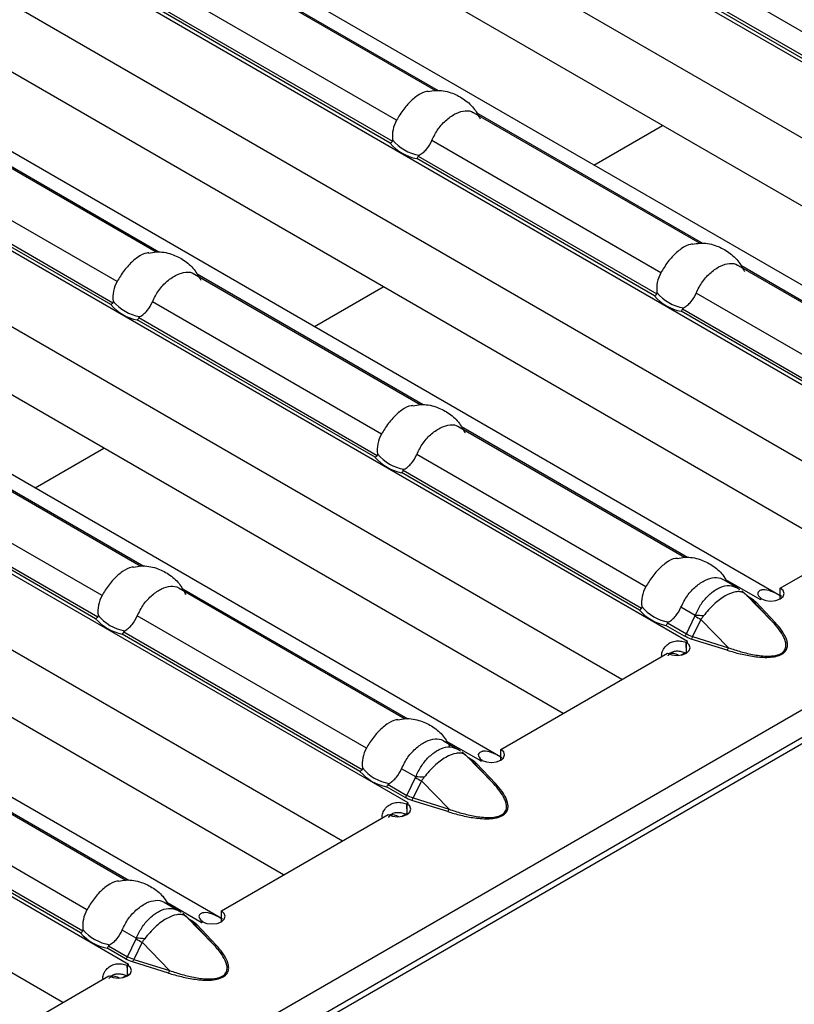
# Model space of a CAD drawing. Units: millimetres. Extents: x 0 to 2100, y 0 to 1485.
# Drawn here: x 286 to 317, y 199 to 238 of the extents above; entities that cross this region are included whole.
import ezdxf

# ---------------------------------------------------------------- set-up
doc = ezdxf.new("R2010")
doc.units = ezdxf.units.MM

# ---------------------------------------------------------------- blocks, each defined once
blk = doc.blocks.new('ruszt aksonometria')
for p, q in [((-761.367, 537.373), (-1232.3, 265.509)), ((-761.084, 536.42), (-1232.017, 264.556)), ((-1064.633, 367.695), (-1110.114, 393.951)), ((-1067.269, 366.168), (-1110.944, 391.382)), ((-1117.478, 389.254), (-1072.123, 363.071)), ((-1069.626, 364.807), (-1110.355, 388.32)), ((-1075.846, 361.222), (-1121.327, 387.478)), ((-1078.481, 359.695), (-1122.157, 384.909)), ((-1128.691, 382.781), (-1083.336, 356.598)), ((-1080.839, 358.334), (-1121.568, 381.847)), ((-1106.237, 382.08), (-1097.173, 376.847)), ((-1097.054, 376.832), (-1106.127, 382.07)), ((-1076.914, 376.009), (-1086.107, 381.316)), ((-1087.059, 354.749), (-1132.54, 381.005)), ((-1098.733, 375.659), (-1107.926, 380.966)), ((-1086.651, 380.685), (-1077.08, 375.16)), ((-1108.47, 380.335), (-1098.9, 374.81)), ((-1077.17, 375.082), (-1086.711, 380.591)), ((-1098.989, 374.733), (-1108.53, 380.241)), ((-1089.694, 353.222), (-1133.635, 378.589)), ((-1139.903, 376.308), (-1094.549, 350.125)), ((-1095.631, 375.957), (-1086.567, 370.724)), ((-1086.448, 370.709), (-1095.525, 375.949)), ((-1117.45, 375.607), (-1108.386, 370.374)), ((-1108.267, 370.359), (-1117.34, 375.597)), ((-1092.051, 351.861), (-1132.781, 375.374)), ((-1088.126, 369.536), (-1097.319, 374.843)), ((-1098.271, 348.276), (-1143.752, 374.532)), ((-1109.946, 369.186), (-1119.139, 374.493)), ((-1088.382, 368.61), (-1097.924, 374.118)), ((-1097.864, 374.212), (-1088.293, 368.687)), ((-1110.202, 368.26), (-1119.743, 373.768)), ((-1119.683, 373.862), (-1110.112, 368.337)), ((-1100.907, 346.749), (-1144.583, 371.963)), ((-1151.116, 369.835), (-1105.761, 343.652)), ((-1085.024, 369.834), (-1075.96, 364.601)), ((-1075.841, 364.586), (-1084.918, 369.826)), ((-1106.843, 369.484), (-1097.779, 364.251)), ((-1097.66, 364.236), (-1106.738, 369.476)), ((-1103.264, 345.389), (-1143.993, 368.901)), ((-1077.52, 363.413), (-1086.713, 368.72)), ((-1109.484, 341.803), (-1154.965, 368.059)), ((-1099.339, 363.063), (-1108.532, 368.37)), ((-1087.257, 368.089), (-1077.686, 362.564)), ((-1099.595, 362.137), (-1109.136, 367.645)), ((-1109.076, 367.739), (-1099.506, 362.214)), ((-1077.776, 362.486), (-1087.317, 367.995)), ((-1112.119, 340.276), (-1155.795, 365.49)), ((-1096.237, 363.361), (-1087.173, 358.128)), ((-1087.054, 358.113), (-1096.131, 363.353)), ((-1118.056, 363.011), (-1108.992, 357.778)), ((-1108.873, 357.763), (-1117.95, 363.003)), ((-1088.732, 356.94), (-1097.925, 362.247)), ((-1110.552, 356.59), (-1119.745, 361.897)), ((-1088.989, 356.013), (-1098.53, 361.522)), ((-1098.47, 361.616), (-1088.899, 356.091)), ((-1110.808, 355.664), (-1120.349, 361.172)), ((-1120.289, 361.266), (-1110.718, 355.741)), ((-1083.336, 356.893), (-1076.641, 360.758)), ((-1085.63, 357.238), (-1085.064, 356.911)), ((-1084.143, 356.433), (-1085.524, 357.23)), ((-1107.45, 356.888), (-1098.386, 351.655)), ((-1098.266, 351.64), (-1107.344, 356.88)), ((-1084.835, 356.742), (-1084.743, 356.665)), ((-1084.782, 356.703), (-1084.447, 356.391)), ((-1083.635, 355.528), (-1084.744, 356.665)), ((-1084.414, 356.358), (-1084.744, 356.665)), ((-1084.636, 356.567), (-1084.523, 356.502)), ((-1083.336, 356.46), (-1083.336, 356.893)), ((-1083.635, 355.528), (-1084.414, 356.358)), ((-1084.319, 356.344), (-1083.541, 355.513)), ((-1084.143, 356.433), (-1084.144, 356.432)), ((-1084.144, 356.432), (-1084.14, 356.429)), ((-1084.143, 356.431), (-1084.143, 356.433)), ((-1084.14, 356.429), (-1084.09, 356.457)), ((-1099.945, 350.467), (-1109.138, 355.774)), ((-1086.753, 355.797), (-1087.319, 356.124)), ((-1087.104, 355.054), (-1086.76, 355.769)), ((-1087.178, 354.968), (-1087.923, 355.399)), ((-1087.863, 355.493), (-1087.104, 355.054)), ((-1086.523, 355.638), (-1086.854, 354.95)), ((-1085.414, 354.5), (-1086.523, 355.638)), ((-1100.201, 349.541), (-1109.743, 355.049)), ((-1109.682, 355.143), (-1100.112, 349.618)), ((-1087.097, 354.291), (-1087.112, 354.717)), ((-1087.099, 354.72), (-1087.052, 354.747)), ((-1087.099, 354.287), (-1087.099, 354.72)), ((-1087.057, 354.75), (-1087.059, 354.749)), ((-1087.059, 354.744), (-1087.059, 354.749)), ((-1087.052, 354.747), (-1087.057, 354.75)), ((-1087.057, 354.745), (-1087.057, 354.75)), ((-1085.465, 354.402), (-1086.905, 354.851)), ((-1086.854, 354.95), (-1085.414, 354.5)), ((-1094.549, 350.42), (-1087.854, 354.285)), ((-1087.325, 354.209), (-1087.153, 354.308)), ((-1096.843, 350.765), (-1096.277, 350.438)), ((-1095.355, 349.96), (-1096.737, 350.757)), ((-1118.662, 350.415), (-1109.598, 345.182)), ((-1109.479, 345.167), (-1118.556, 350.407)), ((-1096.048, 350.269), (-1095.956, 350.192)), ((-1094.549, 349.987), (-1094.549, 350.42)), ((-1095.995, 350.23), (-1095.659, 349.918)), ((-1094.848, 349.055), (-1095.957, 350.192)), ((-1095.626, 349.886), (-1095.957, 350.192)), ((-1095.849, 350.094), (-1095.735, 350.029)), ((-1094.848, 349.055), (-1095.626, 349.886)), ((-1095.532, 349.871), (-1094.753, 349.04)), ((-1095.355, 349.96), (-1095.357, 349.959)), ((-1095.357, 349.959), (-1095.352, 349.956)), ((-1095.355, 349.958), (-1095.355, 349.96)), ((-1095.352, 349.956), (-1095.303, 349.984)), ((-1097.965, 349.324), (-1098.532, 349.651)), ((-1111.158, 343.994), (-1120.351, 349.301)), ((-1098.316, 348.581), (-1097.973, 349.296)), ((-1097.736, 349.165), (-1098.066, 348.477)), ((-1096.627, 348.028), (-1097.736, 349.165)), ((-1120.895, 348.67), (-1111.324, 343.145)), ((-1098.391, 348.496), (-1099.136, 348.926)), ((-1099.076, 349.02), (-1098.316, 348.581)), ((-1111.414, 343.068), (-1120.955, 348.576)), ((-1098.312, 348.247), (-1098.265, 348.274)), ((-1098.27, 348.277), (-1098.271, 348.276)), ((-1098.271, 348.271), (-1098.271, 348.276)), ((-1098.265, 348.274), (-1098.27, 348.277)), ((-1098.27, 348.272), (-1098.27, 348.277)), ((-1096.678, 347.929), (-1098.117, 348.378)), ((-1098.066, 348.477), (-1096.627, 348.028)), ((-1098.309, 347.818), (-1098.324, 348.244)), ((-1098.312, 347.815), (-1098.312, 348.247)), ((-1105.761, 343.947), (-1099.066, 347.812)), ((-1098.537, 347.736), (-1098.366, 347.835)), ((-1108.056, 344.292), (-1107.49, 343.965)), ((-1106.568, 343.487), (-1107.95, 344.284)), ((-1105.761, 343.514), (-1105.761, 343.947)), ((-1107.26, 343.796), (-1107.169, 343.719)), ((-1107.207, 343.757), (-1106.872, 343.446)), ((-1106.06, 342.582), (-1107.169, 343.719)), ((-1106.839, 343.413), (-1107.169, 343.719)), ((-1107.061, 343.621), (-1106.948, 343.556)), ((-1109.178, 342.851), (-1109.744, 343.178)), ((-1106.06, 342.582), (-1106.839, 343.413)), ((-1106.744, 343.398), (-1105.966, 342.567)), ((-1106.568, 343.487), (-1106.57, 343.486)), ((-1106.57, 343.486), (-1106.565, 343.483)), ((-1106.568, 343.485), (-1106.568, 343.487)), ((-1106.565, 343.483), (-1106.515, 343.512)), ((-1109.529, 342.108), (-1109.185, 342.823)), ((-1109.604, 342.023), (-1110.349, 342.453)), ((-1110.288, 342.547), (-1109.529, 342.108)), ((-1108.948, 342.692), (-1109.279, 342.004)), ((-1107.84, 341.555), (-1108.948, 342.692)), ((-1109.279, 342.004), (-1107.84, 341.555)), ((-1109.522, 341.345), (-1109.537, 341.771)), ((-1109.525, 341.774), (-1109.478, 341.801)), ((-1109.525, 341.342), (-1109.525, 341.774)), ((-1109.482, 341.804), (-1109.484, 341.803)), ((-1109.484, 341.798), (-1109.484, 341.803)), ((-1109.478, 341.801), (-1109.482, 341.804)), ((-1109.482, 341.799), (-1109.482, 341.804)), ((-1107.891, 341.456), (-1109.33, 341.905)), ((-1116.974, 337.474), (-1110.279, 341.339)), ((-1109.75, 341.263), (-1109.579, 341.362))]:
    blk.add_line(p, q)
at = {"flags": 128}
for points in [[(-1084.782, 356.703), (-1084.766, 356.687), (-1084.744, 356.665)], [(-1084.09, 356.457), (-1083.917, 356.392), (-1083.714, 356.369), (-1083.51, 356.392), (-1083.338, 356.459), (-1083.223, 356.558), (-1083.182, 356.676), (-1083.222, 356.793), (-1083.336, 356.893)], [(-1087.854, 354.285), (-1087.681, 354.219), (-1087.477, 354.196), (-1087.274, 354.22), (-1087.102, 354.286), (-1086.987, 354.386), (-1086.946, 354.503), (-1086.985, 354.62), (-1087.099, 354.72)], [(-1095.303, 349.984), (-1095.13, 349.919), (-1094.926, 349.896), (-1094.723, 349.919), (-1094.551, 349.986), (-1094.436, 350.085), (-1094.395, 350.203), (-1094.434, 350.32), (-1094.549, 350.42)], [(-1095.995, 350.23), (-1095.979, 350.214), (-1095.957, 350.192)], [(-1099.066, 347.812), (-1098.893, 347.746), (-1098.69, 347.723), (-1098.487, 347.747), (-1098.315, 347.813), (-1098.199, 347.913), (-1098.158, 348.03), (-1098.198, 348.147), (-1098.312, 348.247)], [(-1106.515, 343.512), (-1106.343, 343.446), (-1106.139, 343.423), (-1105.936, 343.446), (-1105.764, 343.513), (-1105.648, 343.612), (-1105.607, 343.73), (-1105.647, 343.847), (-1105.761, 343.947)], [(-1107.207, 343.757), (-1107.191, 343.741), (-1107.169, 343.719)], [(-1110.279, 341.339), (-1110.106, 341.273), (-1109.903, 341.25), (-1109.699, 341.274), (-1109.527, 341.34), (-1109.412, 341.44), (-1109.371, 341.557), (-1109.411, 341.674), (-1109.525, 341.774)]]:
    blk.add_lwpolyline(points, dxfattribs=at)
for centre, radius, start, end in [((-1097.571, 375.958), 1.874, 220.8472, 259.1582), ((-1097.538, 375.981), 1.751, 219.3487, 260.6566), ((-1086.965, 369.835), 1.874, 220.8472, 259.1582), ((-1086.932, 369.857), 1.751, 219.3487, 260.6566), ((-1108.784, 369.486), 1.874, 220.8472, 259.1582), ((-1108.751, 369.508), 1.751, 219.3487, 260.6566), ((-1098.177, 363.362), 1.874, 220.8472, 259.1582), ((-1098.144, 363.385), 1.751, 219.3487, 260.6566), ((-1085.114, 356.495), 0.374, 34.3592, 51.785), ((-1084.572, 356.584), 0.0961, 281.4691, 300.8705), ((-1084.354, 356.431), 0.0944, 230.6241, 291.4836), ((-1083.29, 354.957), 1.704, 117.8632, 120.0088), ((-1109.357, 356.912), 1.751, 219.3487, 260.6566), ((-1087.571, 357.239), 1.874, 220.8472, 259.1582), ((-1087.538, 357.261), 1.751, 219.3487, 260.6566), ((-1082.56, 363.063), 8.417, 240.0669, 241.9117), ((-1087.016, 348.364), 7.438, 85.3485, 87.9681), ((-1109.39, 356.889), 1.874, 220.8472, 259.1582), ((-1083.575, 355.601), 0.0944, 230.6241, 291.4836), ((-1087.285, 355.137), 0.199, 302.331, 335.4904), ((-1086.152, 353.179), 1.813, 120.0071, 121.9644), ((-1087.101, 355.015), 0.256, 320.1388, 345.22), ((-1087.724, 353.667), 0.609, 60.588, 96.0013), ((-1085.662, 354.566), 0.256, 320.1388, 345.22), ((-1096.326, 350.022), 0.374, 34.3592, 51.785), ((-1095.785, 350.111), 0.0961, 281.4691, 300.8705), ((-1095.566, 349.959), 0.0944, 230.6241, 291.4836), ((-1094.503, 348.484), 1.704, 117.8632, 120.0088), ((-1098.783, 350.766), 1.874, 220.8472, 259.1582), ((-1098.75, 350.789), 1.751, 219.3487, 260.6566), ((-1093.773, 356.59), 8.417, 240.0669, 241.9117), ((-1098.229, 341.891), 7.438, 85.3485, 87.9681), ((-1094.788, 349.128), 0.0944, 230.6241, 291.4836), ((-1098.498, 348.664), 0.199, 302.331, 335.4904), ((-1097.365, 346.706), 1.813, 120.0071, 121.9644), ((-1098.314, 348.542), 0.256, 320.1388, 345.22), ((-1096.875, 348.093), 0.256, 320.1388, 345.22), ((-1098.937, 347.194), 0.609, 60.588, 96.0013), ((-1107.539, 343.549), 0.374, 34.3592, 51.785), ((-1106.997, 343.638), 0.0961, 281.4691, 300.8705), ((-1109.963, 344.316), 1.751, 219.3487, 260.6566), ((-1106.779, 343.486), 0.0944, 230.6241, 291.4836), ((-1105.716, 342.011), 1.704, 117.8632, 120.0088), ((-1109.996, 344.293), 1.874, 220.8472, 259.1582), ((-1104.986, 350.117), 8.417, 240.0669, 241.9117), ((-1109.442, 335.418), 7.438, 85.3485, 87.9681), ((-1106.001, 342.655), 0.0944, 230.6241, 291.4836), ((-1109.71, 342.191), 0.199, 302.331, 335.4904), ((-1109.527, 342.069), 0.256, 320.1388, 345.22), ((-1108.577, 340.233), 1.813, 120.0071, 121.9644), ((-1108.087, 341.62), 0.256, 320.1388, 345.22), ((-1110.15, 340.721), 0.609, 60.588, 96.0013)]:
    blk.add_arc(centre, radius, start, end)
at = {"extrusion": (0, 0, -1)}
for centre in [(-1085.871, 355.832), (-1097.084, 349.359), (-1108.296, 342.886)]:
    blk.add_ellipse(centre, major_axis=(-1.534, -0.42), ratio=0.555051, start_param=5.548648, end_param=5.780801, dxfattribs=at)
for points, knots in [([(-1097.468, 376.806), (-1097.491, 376.805), (-1097.628, 376.801), (-1097.923, 376.638), (-1098.285, 376.317), (-1098.557, 375.959), (-1098.69, 375.732), (-1098.733, 375.659)], [0, 0, 0, 0, 0.054382, 0.326031, 0.598241, 0.870871, 1, 1, 1, 1]), ([(-1097.467, 376.802), (-1097.367, 376.822), (-1097.063, 376.882), (-1096.566, 376.79), (-1096.047, 376.536), (-1095.63, 376.176), (-1095.458, 375.86), (-1095.377, 375.711)], [0, 0, 0, 0, 0.1204098, 0.3635091, 0.5776692, 0.8005339, 1, 1, 1, 1]), ([(-1097.319, 374.843), (-1097.241, 375.002), (-1097.083, 375.322), (-1096.722, 375.697), (-1096.337, 375.956), (-1095.972, 376.059), (-1095.739, 376.03), (-1095.64, 375.96), (-1095.632, 375.954)], [0, 0, 0, 0, 0.194761, 0.389979, 0.587452, 0.785333, 0.983519, 1, 1, 1, 1]), ([(-1098.733, 375.659), (-1098.8, 375.539), (-1098.848, 375.409), (-1098.903, 375.139), (-1098.909, 375.003), (-1098.892, 374.871)], [0, 0, 0, 0, 0.5, 0.5, 1, 1, 1, 1]), ([(-1098.892, 374.871), (-1098.891, 374.862), (-1098.89, 374.853), (-1098.891, 374.845), (-1098.891, 374.837), (-1098.892, 374.83), (-1098.894, 374.823), (-1098.895, 374.818), (-1098.897, 374.814), (-1098.9, 374.81)], [0, 0, 0, 0, 0.00004013085, 0.00004013085, 0.00004013085, 0.0000737072, 0.0000737072, 0.0000737072, 0.00009481036, 0.00009481036, 0.00009481036, 0.00009481036]), ([(-1097.822, 374.253), (-1097.768, 374.283), (-1097.716, 374.318), (-1097.618, 374.399), (-1097.571, 374.445), (-1097.442, 374.597), (-1097.372, 374.715), (-1097.319, 374.843)], [0, 0, 0, 0, 0.25, 0.25, 0.5, 0.5, 1, 1, 1, 1]), ([(-1097.864, 374.212), (-1097.862, 374.217), (-1097.859, 374.222), (-1097.855, 374.227), (-1097.85, 374.233), (-1097.845, 374.238), (-1097.838, 374.243), (-1097.833, 374.247), (-1097.828, 374.25), (-1097.822, 374.253)], [0, 0, 0, 0, 0.00002610727, 0.00002610727, 0.00002610727, 0.00006300599, 0.00006300599, 0.00006300599, 0.00009442318, 0.00009442318, 0.00009442318, 0.00009442318]), ([(-1108.68, 370.329), (-1108.579, 370.349), (-1108.276, 370.409), (-1107.778, 370.317), (-1107.26, 370.063), (-1106.843, 369.703), (-1106.671, 369.387), (-1106.59, 369.238)], [0, 0, 0, 0, 0.12041, 0.363509, 0.577669, 0.800534, 1, 1, 1, 1]), ([(-1086.861, 370.683), (-1086.884, 370.682), (-1087.022, 370.678), (-1087.317, 370.515), (-1087.679, 370.194), (-1087.951, 369.835), (-1088.084, 369.609), (-1088.126, 369.536)], [0, 0, 0, 0, 0.054382, 0.3260308, 0.5982413, 0.8708708, 1, 1, 1, 1]), ([(-1086.861, 370.679), (-1086.76, 370.699), (-1086.457, 370.759), (-1085.959, 370.666), (-1085.441, 370.413), (-1085.024, 370.053), (-1084.852, 369.737), (-1084.771, 369.588)], [0, 0, 0, 0, 0.12041, 0.363509, 0.577669, 0.800534, 1, 1, 1, 1]), ([(-1108.68, 370.333), (-1108.703, 370.332), (-1108.841, 370.329), (-1109.136, 370.165), (-1109.498, 369.845), (-1109.77, 369.486), (-1109.903, 369.259), (-1109.946, 369.186)], [0, 0, 0, 0, 0.054382, 0.326031, 0.598241, 0.870871, 1, 1, 1, 1]), ([(-1086.713, 368.72), (-1086.634, 368.879), (-1086.477, 369.198), (-1086.116, 369.574), (-1085.73, 369.833), (-1085.366, 369.936), (-1085.133, 369.907), (-1085.033, 369.837), (-1085.026, 369.831)], [0, 0, 0, 0, 0.194761, 0.389979, 0.587452, 0.785333, 0.983519, 1, 1, 1, 1]), ([(-1108.532, 368.37), (-1108.453, 368.529), (-1108.296, 368.849), (-1107.935, 369.224), (-1107.549, 369.483), (-1107.185, 369.586), (-1106.952, 369.557), (-1106.853, 369.487), (-1106.845, 369.481)], [0, 0, 0, 0, 0.194761, 0.389979, 0.587452, 0.785333, 0.983519, 1, 1, 1, 1]), ([(-1088.126, 369.536), (-1088.193, 369.416), (-1088.242, 369.286), (-1088.297, 369.016), (-1088.303, 368.879), (-1088.285, 368.747)], [0, 0, 0, 0, 0.5, 0.5, 1, 1, 1, 1]), ([(-1109.946, 369.186), (-1110.013, 369.066), (-1110.061, 368.936), (-1110.116, 368.666), (-1110.122, 368.53), (-1110.105, 368.398)], [0, 0, 0, 0, 0.5, 0.5, 1, 1, 1, 1]), ([(-1088.285, 368.747), (-1088.284, 368.739), (-1088.284, 368.73), (-1088.284, 368.722), (-1088.284, 368.714), (-1088.285, 368.707), (-1088.287, 368.7), (-1088.289, 368.695), (-1088.291, 368.691), (-1088.293, 368.687)], [0, 0, 0, 0, 0.00004013085, 0.00004013085, 0.00004013085, 0.0000737072, 0.0000737072, 0.0000737072, 0.00009481036, 0.00009481036, 0.00009481036, 0.00009481036]), ([(-1087.216, 368.13), (-1087.161, 368.159), (-1087.109, 368.195), (-1087.011, 368.276), (-1086.964, 368.322), (-1086.836, 368.474), (-1086.765, 368.592), (-1086.713, 368.72)], [0, 0, 0, 0, 0.25, 0.25, 0.5, 0.5, 1, 1, 1, 1]), ([(-1110.105, 368.398), (-1110.104, 368.389), (-1110.103, 368.38), (-1110.103, 368.372), (-1110.104, 368.364), (-1110.104, 368.357), (-1110.107, 368.35), (-1110.108, 368.345), (-1110.11, 368.341), (-1110.112, 368.337)], [0, 0, 0, 0, 0.00004013085, 0.00004013085, 0.00004013085, 0.0000737072, 0.0000737072, 0.0000737072, 0.00009481036, 0.00009481036, 0.00009481036, 0.00009481036]), ([(-1109.035, 367.78), (-1108.981, 367.81), (-1108.929, 367.845), (-1108.831, 367.926), (-1108.784, 367.972), (-1108.655, 368.124), (-1108.584, 368.242), (-1108.532, 368.37)], [0, 0, 0, 0, 0.25, 0.25, 0.5, 0.5, 1, 1, 1, 1]), ([(-1087.257, 368.089), (-1087.255, 368.094), (-1087.252, 368.099), (-1087.249, 368.104), (-1087.244, 368.11), (-1087.238, 368.115), (-1087.232, 368.12), (-1087.227, 368.124), (-1087.221, 368.127), (-1087.216, 368.13)], [0, 0, 0, 0, 0.00002610727, 0.00002610727, 0.00002610727, 0.00006300599, 0.00006300599, 0.00006300599, 0.00009442318, 0.00009442318, 0.00009442318, 0.00009442318]), ([(-1109.076, 367.739), (-1109.074, 367.744), (-1109.071, 367.749), (-1109.068, 367.754), (-1109.063, 367.76), (-1109.057, 367.765), (-1109.051, 367.77), (-1109.046, 367.774), (-1109.041, 367.777), (-1109.035, 367.78)], [0, 0, 0, 0, 0.00002610727, 0.00002610727, 0.00002610727, 0.00006300599, 0.00006300599, 0.00006300599, 0.00009442318, 0.00009442318, 0.00009442318, 0.00009442318]), ([(-1098.074, 364.21), (-1098.097, 364.209), (-1098.234, 364.205), (-1098.529, 364.042), (-1098.891, 363.721), (-1099.163, 363.363), (-1099.296, 363.136), (-1099.339, 363.063)], [0, 0, 0, 0, 0.054382, 0.3260308, 0.5982413, 0.8708708, 1, 1, 1, 1]), ([(-1098.073, 364.206), (-1097.973, 364.226), (-1097.67, 364.286), (-1097.172, 364.194), (-1096.653, 363.94), (-1096.236, 363.58), (-1096.064, 363.264), (-1095.983, 363.115)], [0, 0, 0, 0, 0.12041, 0.363509, 0.577669, 0.800534, 1, 1, 1, 1]), ([(-1097.925, 362.247), (-1097.847, 362.406), (-1097.69, 362.726), (-1097.328, 363.101), (-1096.943, 363.36), (-1096.578, 363.463), (-1096.345, 363.434), (-1096.246, 363.364), (-1096.238, 363.358)], [0, 0, 0, 0, 0.194761, 0.389979, 0.587452, 0.785333, 0.983519, 1, 1, 1, 1]), ([(-1099.339, 363.063), (-1099.406, 362.943), (-1099.455, 362.813), (-1099.51, 362.543), (-1099.515, 362.407), (-1099.498, 362.275)], [0, 0, 0, 0, 0.5, 0.5, 1, 1, 1, 1]), ([(-1099.498, 362.275), (-1099.497, 362.266), (-1099.496, 362.257), (-1099.497, 362.249), (-1099.497, 362.241), (-1099.498, 362.234), (-1099.5, 362.227), (-1099.501, 362.222), (-1099.503, 362.218), (-1099.506, 362.214)], [0, 0, 0, 0, 0.00004013085, 0.00004013085, 0.00004013085, 0.0000737072, 0.0000737072, 0.0000737072, 0.00009481036, 0.00009481036, 0.00009481036, 0.00009481036]), ([(-1098.428, 361.657), (-1098.374, 361.687), (-1098.322, 361.722), (-1098.224, 361.803), (-1098.177, 361.849), (-1098.048, 362.001), (-1097.978, 362.119), (-1097.925, 362.247)], [0, 0, 0, 0, 0.25, 0.25, 0.5, 0.5, 1, 1, 1, 1]), ([(-1098.47, 361.616), (-1098.468, 361.621), (-1098.465, 361.626), (-1098.461, 361.631), (-1098.456, 361.637), (-1098.451, 361.642), (-1098.445, 361.647), (-1098.439, 361.651), (-1098.434, 361.654), (-1098.428, 361.657)], [0, 0, 0, 0, 0.00002610727, 0.00002610727, 0.00002610727, 0.00006300599, 0.00006300599, 0.00006300599, 0.00009442318, 0.00009442318, 0.00009442318, 0.00009442318]), ([(-1087.467, 358.083), (-1087.366, 358.103), (-1087.063, 358.163), (-1086.565, 358.071), (-1086.048, 357.816), (-1085.671, 357.501), (-1085.526, 357.241), (-1085.473, 357.147)], [0, 0, 0, 0, 0.129718, 0.3916099, 0.6223255, 0.8624187, 1, 1, 1, 1]), ([(-1109.286, 357.733), (-1109.185, 357.753), (-1108.882, 357.813), (-1108.385, 357.721), (-1107.866, 357.467), (-1107.449, 357.107), (-1107.277, 356.791), (-1107.196, 356.642)], [0, 0, 0, 0, 0.12041, 0.363509, 0.577669, 0.800534, 1, 1, 1, 1]), ([(-1087.467, 358.087), (-1087.49, 358.086), (-1087.628, 358.082), (-1087.923, 357.919), (-1088.285, 357.598), (-1088.557, 357.239), (-1088.69, 357.013), (-1088.732, 356.94)], [0, 0, 0, 0, 0.054382, 0.3260308, 0.5982413, 0.8708708, 1, 1, 1, 1]), ([(-1109.286, 357.737), (-1109.309, 357.736), (-1109.447, 357.732), (-1109.742, 357.569), (-1110.104, 357.249), (-1110.376, 356.89), (-1110.509, 356.663), (-1110.552, 356.59)], [0, 0, 0, 0, 0.054382, 0.3260308, 0.5982413, 0.8708708, 1, 1, 1, 1]), ([(-1109.138, 355.774), (-1109.06, 355.933), (-1108.902, 356.253), (-1108.541, 356.628), (-1108.156, 356.887), (-1107.791, 356.99), (-1107.558, 356.961), (-1107.459, 356.891), (-1107.451, 356.885)], [0, 0, 0, 0, 0.194761, 0.389979, 0.587452, 0.785333, 0.983519, 1, 1, 1, 1]), ([(-1087.319, 356.124), (-1087.24, 356.283), (-1087.083, 356.602), (-1086.722, 356.978), (-1086.336, 357.237), (-1085.972, 357.34), (-1085.739, 357.311), (-1085.639, 357.241), (-1085.632, 357.235)], [0, 0, 0, 0, 0.194761, 0.389979, 0.587452, 0.785333, 0.983519, 1, 1, 1, 1]), ([(-1086.753, 355.797), (-1086.684, 355.941), (-1086.544, 356.233), (-1086.238, 356.6), (-1085.958, 356.818), (-1085.666, 356.962), (-1085.367, 357.032), (-1085.166, 356.946), (-1085.068, 356.904)], [0, 0, 0, 0, 0.17527, 0.355179, 0.538529, 0.616708, 0.811026, 1, 1, 1, 1]), ([(-1110.552, 356.59), (-1110.619, 356.47), (-1110.667, 356.34), (-1110.722, 356.07), (-1110.728, 355.934), (-1110.711, 355.802)], [0, 0, 0, 0, 0.5, 0.5, 1, 1, 1, 1]), ([(-1088.732, 356.94), (-1088.799, 356.82), (-1088.848, 356.69), (-1088.903, 356.42), (-1088.909, 356.283), (-1088.891, 356.151)], [0, 0, 0, 0, 0.5, 0.5, 1, 1, 1, 1]), ([(-1084.805, 356.705), (-1084.848, 356.728), (-1084.898, 356.742), (-1085.006, 356.753), (-1085.066, 356.75), (-1085.258, 356.717), (-1085.4, 356.662), (-1085.624, 356.533), (-1085.699, 356.483), (-1085.849, 356.37), (-1085.924, 356.306), (-1086.071, 356.17), (-1086.144, 356.096), (-1086.283, 355.941), (-1086.349, 355.861), (-1086.413, 355.777)], [0, 0, 0, 0, 0.125, 0.125, 0.25, 0.25, 0.5, 0.5, 0.625, 0.625, 0.75, 0.75, 0.875, 0.875, 1, 1, 1, 1]), ([(-1085.068, 356.904), (-1085.057, 356.901), (-1085.015, 356.89), (-1084.982, 356.858), (-1084.957, 356.833)], [0, 0, 0, 0, 0.24062, 1, 1, 1, 1]), ([(-1084.837, 356.732), (-1084.796, 356.703), (-1084.723, 356.652), (-1084.665, 356.583), (-1084.64, 356.553)], [0, 0, 0, 0, 0.558507, 1, 1, 1, 1]), ([(-1084.744, 356.665), (-1084.752, 356.672), (-1084.761, 356.679), (-1084.771, 356.685), (-1084.782, 356.692), (-1084.793, 356.699), (-1084.805, 356.705)], [0, 0, 0, 0, 0.0001313947, 0.0001313947, 0.0001313947, 0.0002686682, 0.0002686682, 0.0002686682, 0.0002686682]), ([(-1083.283, 356.561), (-1083.435, 356.644), (-1083.571, 356.714), (-1083.818, 356.81), (-1083.931, 356.835), (-1084.037, 356.822), (-1084.039, 356.822), (-1084.043, 356.821), (-1084.045, 356.821), (-1084.05, 356.82), (-1084.054, 356.819), (-1084.065, 356.817), (-1084.072, 356.816), (-1084.093, 356.811), (-1084.106, 356.808), (-1084.142, 356.795), (-1084.163, 356.785), (-1084.214, 356.75), (-1084.234, 356.72), (-1084.249, 356.621), (-1084.198, 356.543), (-1084.087, 356.463)], [0, 0, 0, 0, 0.25, 0.25, 0.5, 0.5, 0.503906, 0.503906, 0.507812, 0.507812, 0.515625, 0.515625, 0.53125, 0.53125, 0.5625, 0.5625, 0.625, 0.625, 0.75, 0.75, 1, 1, 1, 1]), ([(-1110.711, 355.802), (-1110.71, 355.793), (-1110.709, 355.784), (-1110.709, 355.776), (-1110.71, 355.768), (-1110.711, 355.761), (-1110.713, 355.754), (-1110.714, 355.749), (-1110.716, 355.745), (-1110.718, 355.741)], [0, 0, 0, 0, 0.00004013085, 0.00004013085, 0.00004013085, 0.0000737072, 0.0000737072, 0.0000737072, 0.00009481036, 0.00009481036, 0.00009481036, 0.00009481036]), ([(-1109.641, 355.184), (-1109.587, 355.214), (-1109.535, 355.249), (-1109.437, 355.33), (-1109.39, 355.376), (-1109.261, 355.528), (-1109.19, 355.646), (-1109.138, 355.774)], [0, 0, 0, 0, 0.25, 0.25, 0.5, 0.5, 1, 1, 1, 1]), ([(-1088.891, 356.151), (-1088.89, 356.143), (-1088.89, 356.134), (-1088.89, 356.126), (-1088.89, 356.118), (-1088.891, 356.111), (-1088.893, 356.104), (-1088.895, 356.099), (-1088.897, 356.095), (-1088.899, 356.091)], [0, 0, 0, 0, 0.00004013085, 0.00004013085, 0.00004013085, 0.0000737072, 0.0000737072, 0.0000737072, 0.00009481036, 0.00009481036, 0.00009481036, 0.00009481036]), ([(-1087.822, 355.534), (-1087.767, 355.563), (-1087.716, 355.599), (-1087.617, 355.68), (-1087.57, 355.726), (-1087.442, 355.878), (-1087.371, 355.995), (-1087.319, 356.124)], [0, 0, 0, 0, 0.25, 0.25, 0.5, 0.5, 1, 1, 1, 1]), ([(-1086.76, 355.769), (-1086.759, 355.772), (-1086.758, 355.774), (-1086.757, 355.776), (-1086.755, 355.783), (-1086.753, 355.79), (-1086.753, 355.797)], [0, 0, 0, 0, 0.00001130975, 0.00001130975, 0.00001130975, 0.00004348451, 0.00004348451, 0.00004348451, 0.00004348451]), ([(-1086.413, 355.777), (-1086.439, 355.744), (-1086.465, 355.71), (-1086.491, 355.678), (-1086.502, 355.664), (-1086.512, 355.651), (-1086.523, 355.638)], [0, 0, 0, 0, 0.0001904233, 0.0001904233, 0.0001904233, 0.0002685522, 0.0002685522, 0.0002685522, 0.0002685522]), ([(-1087.863, 355.493), (-1087.861, 355.498), (-1087.858, 355.503), (-1087.855, 355.508), (-1087.85, 355.514), (-1087.844, 355.519), (-1087.838, 355.524), (-1087.833, 355.528), (-1087.827, 355.531), (-1087.822, 355.534)], [0, 0, 0, 0, 0.00002610727, 0.00002610727, 0.00002610727, 0.00006300599, 0.00006300599, 0.00006300599, 0.00009442318, 0.00009442318, 0.00009442318, 0.00009442318]), ([(-1085.465, 354.402), (-1085.293, 354.348), (-1085.118, 354.299), (-1084.758, 354.213), (-1084.573, 354.176), (-1084.288, 354.137), (-1084.192, 354.127), (-1083.998, 354.115), (-1083.899, 354.113), (-1083.704, 354.122), (-1083.607, 354.133), (-1083.423, 354.174), (-1083.338, 354.205), (-1083.2, 354.284), (-1083.147, 354.334), (-1083.076, 354.439), (-1083.057, 354.496), (-1083.041, 354.607), (-1083.044, 354.664), (-1083.065, 354.777), (-1083.082, 354.833), (-1083.15, 354.998), (-1083.214, 355.105), (-1083.362, 355.312), (-1083.448, 355.413), (-1083.541, 355.513)], [0, 0, 0, 0, 0.125, 0.125, 0.25, 0.25, 0.3125, 0.3125, 0.375, 0.375, 0.4375, 0.4375, 0.5, 0.5, 0.5625, 0.5625, 0.625, 0.625, 0.6875, 0.6875, 0.75, 0.75, 0.875, 0.875, 1, 1, 1, 1]), ([(-1085.414, 354.5), (-1085.25, 354.443), (-1085.083, 354.389), (-1084.74, 354.293), (-1084.563, 354.251), (-1084.29, 354.203), (-1084.198, 354.189), (-1084.013, 354.17), (-1083.918, 354.164), (-1083.729, 354.165), (-1083.635, 354.171), (-1083.5, 354.196), (-1083.456, 354.207), (-1083.375, 354.235), (-1083.337, 354.252), (-1083.237, 354.309), (-1083.187, 354.359), (-1083.126, 354.463), (-1083.112, 354.519), (-1083.105, 354.63), (-1083.113, 354.687), (-1083.14, 354.798), (-1083.161, 354.853), (-1083.236, 355.016), (-1083.303, 355.122), (-1083.456, 355.328), (-1083.542, 355.429), (-1083.635, 355.528)], [0, 0, 0, 0, 0.125, 0.125, 0.25, 0.25, 0.3125, 0.3125, 0.375, 0.375, 0.4375, 0.4375, 0.46875, 0.46875, 0.5, 0.5, 0.5625, 0.5625, 0.625, 0.625, 0.6875, 0.6875, 0.75, 0.75, 0.875, 0.875, 1, 1, 1, 1]), ([(-1109.682, 355.143), (-1109.68, 355.148), (-1109.677, 355.153), (-1109.674, 355.158), (-1109.669, 355.164), (-1109.663, 355.169), (-1109.657, 355.174), (-1109.652, 355.178), (-1109.647, 355.181), (-1109.641, 355.184)], [0, 0, 0, 0, 0.00002610727, 0.00002610727, 0.00002610727, 0.00006300599, 0.00006300599, 0.00006300599, 0.00009442318, 0.00009442318, 0.00009442318, 0.00009442318]), ([(-1088.087, 354.15), (-1088.09, 354.168), (-1088.099, 354.214), (-1088.088, 354.296), (-1088.042, 354.43), (-1087.932, 354.58), (-1087.76, 354.714), (-1087.553, 354.778), (-1087.327, 354.776), (-1087.187, 354.738), (-1087.112, 354.717)], [0, 0, 0, 0, 0.043562, 0.116565, 0.193835, 0.37167, 0.527449, 0.670996, 0.822654, 1, 1, 1, 1]), ([(-1087.84, 354.173), (-1087.839, 354.177), (-1087.824, 354.208), (-1087.783, 354.253), (-1087.722, 354.307), (-1087.652, 354.344), (-1087.575, 354.366), (-1087.457, 354.378), (-1087.289, 354.357), (-1087.165, 354.315), (-1087.097, 354.291)], [0, 0, 0, 0, 0.016778, 0.126605, 0.221209, 0.311598, 0.402509, 0.498602, 0.720642, 1, 1, 1, 1]), ([(-1098.68, 351.614), (-1098.703, 351.613), (-1098.84, 351.609), (-1099.136, 351.446), (-1099.497, 351.125), (-1099.77, 350.767), (-1099.902, 350.54), (-1099.945, 350.467)], [0, 0, 0, 0, 0.054382, 0.3260308, 0.5982413, 0.8708708, 1, 1, 1, 1]), ([(-1098.679, 351.61), (-1098.579, 351.63), (-1098.276, 351.69), (-1097.778, 351.597), (-1097.259, 351.344), (-1096.842, 350.984), (-1096.671, 350.668), (-1096.589, 350.519)], [0, 0, 0, 0, 0.12041, 0.363509, 0.577669, 0.800534, 1, 1, 1, 1]), ([(-1098.532, 349.651), (-1098.453, 349.81), (-1098.296, 350.13), (-1097.934, 350.505), (-1097.549, 350.764), (-1097.185, 350.867), (-1096.951, 350.838), (-1096.852, 350.768), (-1096.844, 350.762)], [0, 0, 0, 0, 0.194761, 0.389979, 0.587452, 0.785333, 0.983519, 1, 1, 1, 1]), ([(-1099.945, 350.467), (-1100.012, 350.347), (-1100.061, 350.217), (-1100.116, 349.947), (-1100.122, 349.81), (-1100.104, 349.679)], [0, 0, 0, 0, 0.5, 0.5, 1, 1, 1, 1]), ([(-1097.965, 349.324), (-1097.896, 349.468), (-1097.756, 349.76), (-1097.451, 350.127), (-1097.171, 350.345), (-1096.878, 350.489), (-1096.579, 350.559), (-1096.379, 350.473), (-1096.28, 350.431)], [0, 0, 0, 0, 0.17527, 0.355179, 0.538529, 0.616708, 0.811026, 1, 1, 1, 1]), ([(-1096.018, 350.232), (-1096.061, 350.255), (-1096.11, 350.269), (-1096.219, 350.28), (-1096.278, 350.277), (-1096.47, 350.244), (-1096.613, 350.189), (-1096.836, 350.06), (-1096.911, 350.01), (-1097.062, 349.897), (-1097.137, 349.833), (-1097.284, 349.697), (-1097.356, 349.623), (-1097.496, 349.468), (-1097.562, 349.388), (-1097.626, 349.304)], [0, 0, 0, 0, 0.125, 0.125, 0.25, 0.25, 0.5, 0.5, 0.625, 0.625, 0.75, 0.75, 0.875, 0.875, 1, 1, 1, 1]), ([(-1096.28, 350.431), (-1096.27, 350.428), (-1096.227, 350.417), (-1096.195, 350.385), (-1096.17, 350.36)], [0, 0, 0, 0, 0.24062, 1, 1, 1, 1]), ([(-1096.05, 350.259), (-1096.009, 350.23), (-1095.935, 350.179), (-1095.878, 350.11), (-1095.853, 350.08)], [0, 0, 0, 0, 0.558507, 1, 1, 1, 1]), ([(-1094.496, 350.088), (-1094.648, 350.171), (-1094.783, 350.241), (-1095.031, 350.337), (-1095.143, 350.362), (-1095.25, 350.349), (-1095.252, 350.349), (-1095.256, 350.348), (-1095.258, 350.348), (-1095.263, 350.347), (-1095.267, 350.346), (-1095.278, 350.344), (-1095.285, 350.343), (-1095.306, 350.338), (-1095.318, 350.335), (-1095.355, 350.322), (-1095.375, 350.312), (-1095.427, 350.277), (-1095.447, 350.247), (-1095.461, 350.148), (-1095.411, 350.07), (-1095.3, 349.99)], [0, 0, 0, 0, 0.25, 0.25, 0.5, 0.5, 0.503906, 0.503906, 0.507812, 0.507812, 0.515625, 0.515625, 0.53125, 0.53125, 0.5625, 0.5625, 0.625, 0.625, 0.75, 0.75, 1, 1, 1, 1]), ([(-1095.957, 350.192), (-1095.965, 350.199), (-1095.974, 350.206), (-1095.984, 350.212), (-1095.994, 350.219), (-1096.006, 350.226), (-1096.018, 350.232)], [0, 0, 0, 0, 0.0001313947, 0.0001313947, 0.0001313947, 0.0002686682, 0.0002686682, 0.0002686682, 0.0002686682]), ([(-1100.104, 349.679), (-1100.103, 349.67), (-1100.102, 349.661), (-1100.103, 349.653), (-1100.103, 349.645), (-1100.104, 349.638), (-1100.106, 349.631), (-1100.108, 349.626), (-1100.109, 349.622), (-1100.112, 349.618)], [0, 0, 0, 0, 0.00004013085, 0.00004013085, 0.00004013085, 0.0000737072, 0.0000737072, 0.0000737072, 0.00009481036, 0.00009481036, 0.00009481036, 0.00009481036]), ([(-1099.035, 349.061), (-1098.98, 349.091), (-1098.928, 349.126), (-1098.83, 349.207), (-1098.783, 349.253), (-1098.654, 349.405), (-1098.584, 349.523), (-1098.532, 349.651)], [0, 0, 0, 0, 0.25, 0.25, 0.5, 0.5, 1, 1, 1, 1]), ([(-1099.076, 349.02), (-1099.074, 349.025), (-1099.071, 349.03), (-1099.067, 349.035), (-1099.063, 349.041), (-1099.057, 349.046), (-1099.051, 349.051), (-1099.045, 349.055), (-1099.04, 349.058), (-1099.035, 349.061)], [0, 0, 0, 0, 0.00002610727, 0.00002610727, 0.00002610727, 0.00006300599, 0.00006300599, 0.00006300599, 0.00009442318, 0.00009442318, 0.00009442318, 0.00009442318]), ([(-1097.973, 349.296), (-1097.972, 349.299), (-1097.971, 349.301), (-1097.97, 349.303), (-1097.968, 349.31), (-1097.966, 349.317), (-1097.965, 349.324)], [0, 0, 0, 0, 0.00001130975, 0.00001130975, 0.00001130975, 0.00004348451, 0.00004348451, 0.00004348451, 0.00004348451]), ([(-1097.626, 349.304), (-1097.651, 349.271), (-1097.677, 349.238), (-1097.703, 349.205), (-1097.714, 349.192), (-1097.725, 349.178), (-1097.736, 349.165)], [0, 0, 0, 0, 0.0001904233, 0.0001904233, 0.0001904233, 0.0002685522, 0.0002685522, 0.0002685522, 0.0002685522]), ([(-1096.627, 348.028), (-1096.463, 347.97), (-1096.296, 347.916), (-1095.952, 347.821), (-1095.775, 347.778), (-1095.503, 347.73), (-1095.411, 347.716), (-1095.225, 347.697), (-1095.13, 347.691), (-1094.941, 347.692), (-1094.847, 347.698), (-1094.712, 347.724), (-1094.669, 347.734), (-1094.588, 347.762), (-1094.55, 347.779), (-1094.45, 347.836), (-1094.4, 347.886), (-1094.338, 347.99), (-1094.324, 348.047), (-1094.318, 348.157), (-1094.325, 348.214), (-1094.353, 348.325), (-1094.374, 348.38), (-1094.448, 348.543), (-1094.516, 348.649), (-1094.668, 348.855), (-1094.755, 348.956), (-1094.848, 349.055)], [0, 0, 0, 0, 0.125, 0.125, 0.25, 0.25, 0.3125, 0.3125, 0.375, 0.375, 0.4375, 0.4375, 0.46875, 0.46875, 0.5, 0.5, 0.5625, 0.5625, 0.625, 0.625, 0.6875, 0.6875, 0.75, 0.75, 0.875, 0.875, 1, 1, 1, 1]), ([(-1096.678, 347.929), (-1096.506, 347.875), (-1096.331, 347.826), (-1095.971, 347.74), (-1095.785, 347.703), (-1095.5, 347.664), (-1095.405, 347.654), (-1095.211, 347.642), (-1095.112, 347.64), (-1094.917, 347.649), (-1094.82, 347.66), (-1094.636, 347.701), (-1094.55, 347.732), (-1094.412, 347.811), (-1094.359, 347.861), (-1094.288, 347.966), (-1094.269, 348.023), (-1094.254, 348.135), (-1094.257, 348.191), (-1094.278, 348.304), (-1094.295, 348.36), (-1094.362, 348.525), (-1094.426, 348.632), (-1094.575, 348.839), (-1094.66, 348.94), (-1094.753, 349.04)], [0, 0, 0, 0, 0.125, 0.125, 0.25, 0.25, 0.3125, 0.3125, 0.375, 0.375, 0.4375, 0.4375, 0.5, 0.5, 0.5625, 0.5625, 0.625, 0.625, 0.6875, 0.6875, 0.75, 0.75, 0.875, 0.875, 1, 1, 1, 1]), ([(-1099.299, 347.677), (-1099.303, 347.695), (-1099.312, 347.741), (-1099.301, 347.823), (-1099.255, 347.957), (-1099.145, 348.107), (-1098.973, 348.241), (-1098.765, 348.305), (-1098.539, 348.303), (-1098.4, 348.265), (-1098.324, 348.244)], [0, 0, 0, 0, 0.043562, 0.116565, 0.193835, 0.37167, 0.527449, 0.670996, 0.822654, 1, 1, 1, 1]), ([(-1099.053, 347.701), (-1099.051, 347.705), (-1099.037, 347.735), (-1098.996, 347.78), (-1098.935, 347.834), (-1098.865, 347.871), (-1098.788, 347.893), (-1098.67, 347.905), (-1098.501, 347.884), (-1098.378, 347.842), (-1098.309, 347.818)], [0, 0, 0, 0, 0.016778, 0.126605, 0.221209, 0.311598, 0.402509, 0.498602, 0.720642, 1, 1, 1, 1]), ([(-1109.893, 345.141), (-1109.915, 345.14), (-1110.053, 345.136), (-1110.348, 344.973), (-1110.71, 344.653), (-1110.982, 344.294), (-1111.115, 344.067), (-1111.158, 343.994)], [0, 0, 0, 0, 0.054382, 0.3260308, 0.5982413, 0.8708708, 1, 1, 1, 1]), ([(-1109.892, 345.137), (-1109.792, 345.157), (-1109.488, 345.217), (-1108.99, 345.125), (-1108.474, 344.87), (-1108.097, 344.556), (-1107.951, 344.296), (-1107.898, 344.201)], [0, 0, 0, 0, 0.129718, 0.39161, 0.622326, 0.862419, 1, 1, 1, 1]), ([(-1109.744, 343.178), (-1109.666, 343.337), (-1109.508, 343.657), (-1109.147, 344.032), (-1108.762, 344.291), (-1108.397, 344.394), (-1108.164, 344.365), (-1108.065, 344.295), (-1108.057, 344.289)], [0, 0, 0, 0, 0.194761, 0.389979, 0.587452, 0.785333, 0.983519, 1, 1, 1, 1]), ([(-1111.158, 343.994), (-1111.225, 343.874), (-1111.273, 343.744), (-1111.328, 343.474), (-1111.334, 343.338), (-1111.317, 343.206)], [0, 0, 0, 0, 0.5, 0.5, 1, 1, 1, 1]), ([(-1109.178, 342.851), (-1109.109, 342.995), (-1108.969, 343.287), (-1108.663, 343.654), (-1108.384, 343.872), (-1108.091, 344.016), (-1107.792, 344.086), (-1107.592, 344), (-1107.493, 343.958)], [0, 0, 0, 0, 0.17527, 0.355179, 0.538529, 0.616708, 0.811026, 1, 1, 1, 1]), ([(-1107.493, 343.958), (-1107.483, 343.955), (-1107.44, 343.944), (-1107.407, 343.912), (-1107.383, 343.887)], [0, 0, 0, 0, 0.24062, 1, 1, 1, 1]), ([(-1107.231, 343.759), (-1107.274, 343.782), (-1107.323, 343.796), (-1107.432, 343.807), (-1107.491, 343.804), (-1107.683, 343.771), (-1107.826, 343.716), (-1108.049, 343.587), (-1108.124, 343.537), (-1108.274, 343.424), (-1108.35, 343.36), (-1108.496, 343.224), (-1108.569, 343.15), (-1108.708, 342.996), (-1108.775, 342.915), (-1108.838, 342.831)], [0, 0, 0, 0, 0.125, 0.125, 0.25, 0.25, 0.5, 0.5, 0.625, 0.625, 0.75, 0.75, 0.875, 0.875, 1, 1, 1, 1]), ([(-1107.262, 343.786), (-1107.221, 343.758), (-1107.148, 343.706), (-1107.091, 343.637), (-1107.065, 343.607)], [0, 0, 0, 0, 0.5585068, 1, 1, 1, 1]), ([(-1107.169, 343.719), (-1107.177, 343.726), (-1107.187, 343.733), (-1107.196, 343.74), (-1107.207, 343.746), (-1107.218, 343.753), (-1107.231, 343.759)], [0, 0, 0, 0, 0.0001313947, 0.0001313947, 0.0001313947, 0.0002686682, 0.0002686682, 0.0002686682, 0.0002686682]), ([(-1105.709, 343.615), (-1105.86, 343.699), (-1105.996, 343.768), (-1106.244, 343.864), (-1106.356, 343.889), (-1106.462, 343.876), (-1106.465, 343.876), (-1106.468, 343.875), (-1106.47, 343.875), (-1106.476, 343.874), (-1106.48, 343.873), (-1106.491, 343.872), (-1106.498, 343.87), (-1106.518, 343.866), (-1106.531, 343.862), (-1106.567, 343.849), (-1106.588, 343.839), (-1106.64, 343.804), (-1106.659, 343.774), (-1106.674, 343.675), (-1106.624, 343.597), (-1106.512, 343.518)], [0, 0, 0, 0, 0.25, 0.25, 0.5, 0.5, 0.503906, 0.503906, 0.507812, 0.507812, 0.515625, 0.515625, 0.53125, 0.53125, 0.5625, 0.5625, 0.625, 0.625, 0.75, 0.75, 1, 1, 1, 1]), ([(-1111.317, 343.206), (-1111.316, 343.197), (-1111.315, 343.188), (-1111.315, 343.18), (-1111.316, 343.172), (-1111.317, 343.165), (-1111.319, 343.158), (-1111.32, 343.153), (-1111.322, 343.149), (-1111.324, 343.145)], [0, 0, 0, 0, 0.00004013085, 0.00004013085, 0.00004013085, 0.0000737072, 0.0000737072, 0.0000737072, 0.00009481036, 0.00009481036, 0.00009481036, 0.00009481036]), ([(-1110.247, 342.588), (-1110.193, 342.618), (-1110.141, 342.653), (-1110.043, 342.734), (-1109.996, 342.78), (-1109.867, 342.932), (-1109.796, 343.05), (-1109.744, 343.178)], [0, 0, 0, 0, 0.25, 0.25, 0.5, 0.5, 1, 1, 1, 1]), ([(-1109.185, 342.823), (-1109.184, 342.826), (-1109.183, 342.828), (-1109.183, 342.83), (-1109.18, 342.837), (-1109.179, 342.844), (-1109.178, 342.851)], [0, 0, 0, 0, 0.00001130975, 0.00001130975, 0.00001130975, 0.00004348451, 0.00004348451, 0.00004348451, 0.00004348451]), ([(-1108.838, 342.831), (-1108.864, 342.798), (-1108.89, 342.765), (-1108.916, 342.732), (-1108.927, 342.719), (-1108.938, 342.705), (-1108.948, 342.692)], [0, 0, 0, 0, 0.0001904233, 0.0001904233, 0.0001904233, 0.0002685522, 0.0002685522, 0.0002685522, 0.0002685522]), ([(-1110.288, 342.547), (-1110.287, 342.552), (-1110.284, 342.557), (-1110.28, 342.562), (-1110.275, 342.568), (-1110.269, 342.573), (-1110.263, 342.578), (-1110.258, 342.582), (-1110.253, 342.585), (-1110.247, 342.588)], [0, 0, 0, 0, 0.00002610727, 0.00002610727, 0.00002610727, 0.00006300599, 0.00006300599, 0.00006300599, 0.00009442318, 0.00009442318, 0.00009442318, 0.00009442318]), ([(-1107.891, 341.456), (-1107.719, 341.402), (-1107.543, 341.353), (-1107.184, 341.267), (-1106.998, 341.23), (-1106.713, 341.191), (-1106.617, 341.181), (-1106.424, 341.169), (-1106.325, 341.167), (-1106.13, 341.176), (-1106.033, 341.187), (-1105.849, 341.228), (-1105.763, 341.259), (-1105.625, 341.338), (-1105.572, 341.388), (-1105.501, 341.493), (-1105.482, 341.55), (-1105.466, 341.662), (-1105.47, 341.718), (-1105.49, 341.831), (-1105.508, 341.887), (-1105.575, 342.052), (-1105.639, 342.159), (-1105.788, 342.366), (-1105.873, 342.467), (-1105.966, 342.567)], [0, 0, 0, 0, 0.125, 0.125, 0.25, 0.25, 0.3125, 0.3125, 0.375, 0.375, 0.4375, 0.4375, 0.5, 0.5, 0.5625, 0.5625, 0.625, 0.625, 0.6875, 0.6875, 0.75, 0.75, 0.875, 0.875, 1, 1, 1, 1]), ([(-1107.84, 341.555), (-1107.675, 341.497), (-1107.508, 341.443), (-1107.165, 341.348), (-1106.988, 341.305), (-1106.716, 341.257), (-1106.624, 341.243), (-1106.438, 341.224), (-1106.343, 341.218), (-1106.154, 341.219), (-1106.06, 341.225), (-1105.925, 341.251), (-1105.882, 341.261), (-1105.8, 341.289), (-1105.762, 341.306), (-1105.662, 341.363), (-1105.613, 341.413), (-1105.551, 341.517), (-1105.537, 341.574), (-1105.531, 341.685), (-1105.538, 341.741), (-1105.566, 341.852), (-1105.586, 341.907), (-1105.661, 342.07), (-1105.728, 342.176), (-1105.881, 342.382), (-1105.967, 342.483), (-1106.06, 342.582)], [0, 0, 0, 0, 0.125, 0.125, 0.25, 0.25, 0.3125, 0.3125, 0.375, 0.375, 0.4375, 0.4375, 0.46875, 0.46875, 0.5, 0.5, 0.5625, 0.5625, 0.625, 0.625, 0.6875, 0.6875, 0.75, 0.75, 0.875, 0.875, 1, 1, 1, 1]), ([(-1110.512, 341.204), (-1110.515, 341.222), (-1110.524, 341.268), (-1110.513, 341.35), (-1110.467, 341.484), (-1110.357, 341.634), (-1110.185, 341.769), (-1109.978, 341.832), (-1109.752, 341.83), (-1109.612, 341.792), (-1109.537, 341.771)], [0, 0, 0, 0, 0.043562, 0.116565, 0.193835, 0.37167, 0.527449, 0.670996, 0.822654, 1, 1, 1, 1]), ([(-1110.26, 341.24), (-1110.252, 341.251), (-1110.235, 341.276), (-1110.189, 341.328), (-1110.11, 341.388), (-1109.981, 341.427), (-1109.838, 341.429), (-1109.681, 341.4), (-1109.578, 341.365), (-1109.522, 341.345)], [0, 0, 0, 0, 0.054518, 0.111907, 0.263088, 0.410664, 0.573863, 0.76731, 1, 1, 1, 1])]:
    blk.add_open_spline(points, degree=3, knots=knots)
for points in [[(-1098.9, 374.81), (-1098.921, 374.775), (-1098.955, 374.746), (-1098.989, 374.733)], [(-1097.864, 374.212), (-1097.878, 374.173), (-1097.901, 374.137), (-1097.924, 374.118)], [(-1088.293, 368.687), (-1088.314, 368.652), (-1088.348, 368.623), (-1088.382, 368.61)], [(-1110.112, 368.337), (-1110.134, 368.302), (-1110.168, 368.273), (-1110.202, 368.26)], [(-1087.257, 368.089), (-1087.271, 368.05), (-1087.294, 368.014), (-1087.317, 367.995)], [(-1109.076, 367.739), (-1109.091, 367.7), (-1109.113, 367.664), (-1109.136, 367.645)], [(-1099.506, 362.214), (-1099.527, 362.179), (-1099.561, 362.15), (-1099.595, 362.137)], [(-1098.47, 361.616), (-1098.484, 361.577), (-1098.507, 361.541), (-1098.53, 361.522)], [(-1084.523, 356.502), (-1084.442, 356.455), (-1084.374, 356.402), (-1084.319, 356.344)], [(-1088.899, 356.091), (-1088.92, 356.056), (-1088.955, 356.027), (-1088.989, 356.013)], [(-1110.718, 355.741), (-1110.74, 355.706), (-1110.774, 355.677), (-1110.808, 355.664)], [(-1087.863, 355.493), (-1087.877, 355.454), (-1087.9, 355.418), (-1087.923, 355.399)], [(-1109.682, 355.143), (-1109.697, 355.104), (-1109.72, 355.068), (-1109.743, 355.049)], [(-1086.905, 354.851), (-1087.006, 354.883), (-1087.098, 354.922), (-1087.178, 354.968)], [(-1095.735, 350.029), (-1095.655, 349.982), (-1095.587, 349.929), (-1095.532, 349.871)], [(-1100.112, 349.618), (-1100.133, 349.583), (-1100.167, 349.554), (-1100.201, 349.541)], [(-1099.076, 349.02), (-1099.09, 348.981), (-1099.113, 348.945), (-1099.136, 348.926)], [(-1098.117, 348.378), (-1098.219, 348.41), (-1098.311, 348.449), (-1098.391, 348.496)], [(-1106.948, 343.556), (-1106.868, 343.509), (-1106.799, 343.456), (-1106.744, 343.398)], [(-1111.324, 343.145), (-1111.346, 343.11), (-1111.38, 343.081), (-1111.414, 343.068)], [(-1110.288, 342.547), (-1110.303, 342.508), (-1110.326, 342.472), (-1110.349, 342.453)], [(-1109.33, 341.905), (-1109.431, 341.937), (-1109.523, 341.976), (-1109.604, 342.023)]]:
    blk.add_open_spline(points, degree=3)
blk = doc.blocks.new('aksnonmetria kanał + ruszt')
at = {"color": 7, "linetype": 'Continuous', "lineweight": 30}
blk.add_line((47.113, 2.742), (518.518, 274.878), dxfattribs=at)
for points in [[(188.673, 112.481), (191.425, 114.071)], [(177.46, 106.009), (180.212, 107.598)], [(166.247, 99.536), (169, 101.125)]]:
    blk.add_lwpolyline(points)
blk.add_blockref('ruszt aksonometria', (1279.484, -261.378))

msp = doc.modelspace()

# ---------------------------------------------------------------- block references
msp.add_blockref('aksnonmetria kanał + ruszt', (120.117, 119.988))

doc.saveas('drawing.dxf')
